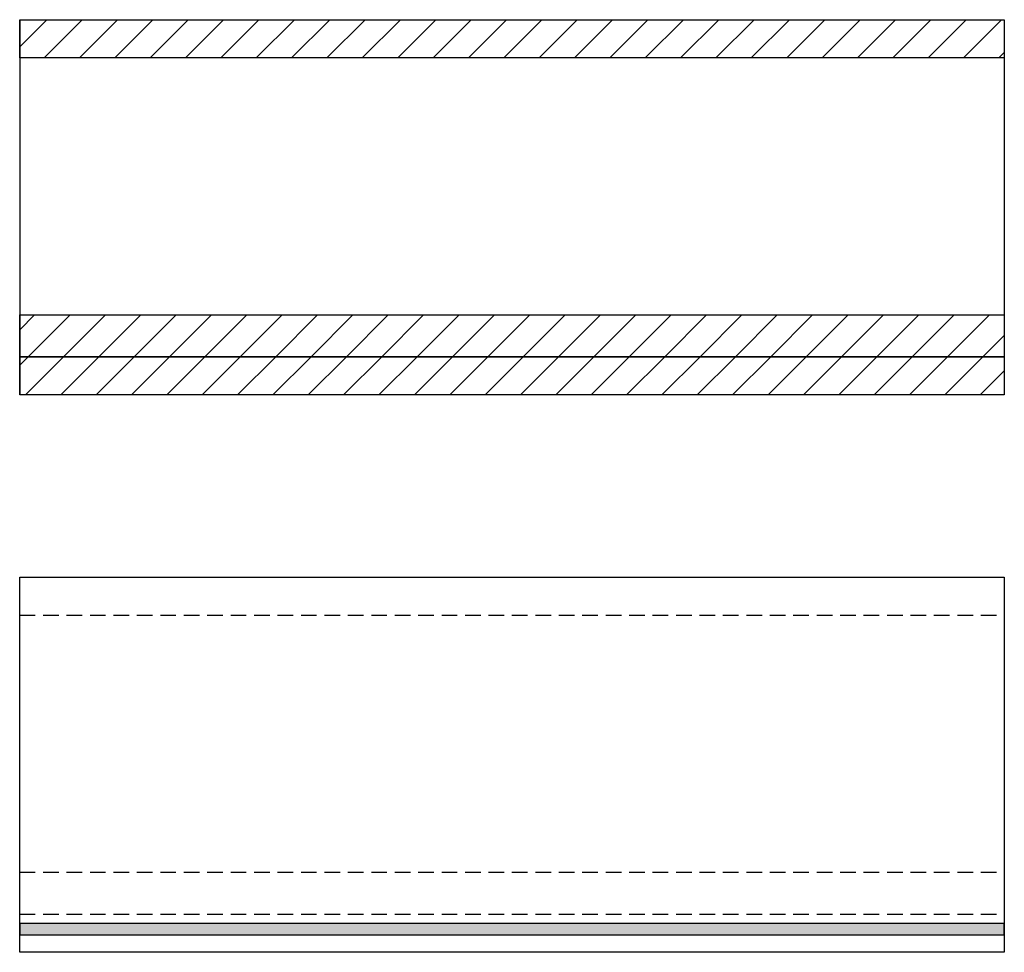
# Model space of a CAD drawing. Extents: x -583 to 1387, y -32043 to 726.
# Drawn here: x 586 to 1374, y -27602 to -26856 of the extents above; entities that cross this region are included whole.
import ezdxf

# ---------------------------------------------------------------- set-up
doc = ezdxf.new("R2010")
doc.units = 0
doc.header["$LTSCALE"] = 10
doc.linetypes.add('HIDDEN', pattern=[1.875, 1.25, -0.625])
doc.layers.add('DETAIL_1', color=7, linetype='CONTINUOUS')
pattern_1 = [(45, (0, 0), (14.142136, -14.142136), [])]

msp = doc.modelspace()

# ---------------------------------------------------------------- hatches: boundary and pattern name
at = {"layer": 'DETAIL_1', "linetype": 'CONTINUOUS'}
h = msp.add_hatch(dxfattribs=at)
h.set_pattern_fill('ANSI31', color=9, scale=6.299252, style=0, pattern_type=2)
h.set_pattern_definition(pattern_1)
h.paths.add_polyline_path([(586, -26886.84), (586, -26856.34), (1373.5, -26856.34), (1373.5, -26886.84)])
h = msp.add_hatch(dxfattribs=at)
h.set_pattern_fill('ANSI31', color=9, scale=6.299252, style=0, pattern_type=2)
h.set_pattern_definition(pattern_1)
h.paths.add_polyline_path([(586, -27125.84), (586, -27092.34), (1373.5, -27092.34), (1373.5, -27125.84)])
h = msp.add_hatch(dxfattribs=at)
h.set_pattern_fill('ANSI31', color=9, scale=6.299252, style=0, pattern_type=2)
h.set_pattern_definition(pattern_1)
h.paths.add_polyline_path([(586, -27156.34), (586, -27125.84), (1373.5, -27125.84), (1373.5, -27156.34)])
msp.add_hatch(color=36, dxfattribs=at).paths.add_polyline_path([(586, -27579.16), (586, -27588.16), (1373.5, -27588.16), (1373.5, -27579.16)])

# ---------------------------------------------------------------- linework, layer by layer
at = {"layer": 'DETAIL_1', "color": 36, "linetype": 'CONTINUOUS'}
for p, q in [((586, -26856.34), (586, -27156.34)), ((1373.5, -26856.34), (1373.5, -27156.34))]:
    msp.add_line(p, q, dxfattribs=at)
at = {"layer": 'DETAIL_1', "color": 9, "linetype": 'HIDDEN'}
for p, q in [((586, -27332.66), (1373.5, -27332.66)), ((586, -27538.16), (1373.5, -27538.16)), ((586, -27571.66), (1373.5, -27571.66))]:
    msp.add_line(p, q, dxfattribs=at)
at = {"layer": 'DETAIL_1', "color": 36, "linetype": 'CONTINUOUS'}
for points in [[(586, -26886.84), (586, -26856.34), (1373.5, -26856.34), (1373.5, -26886.84)], [(586, -27125.84), (586, -27092.34), (1373.5, -27092.34), (1373.5, -27125.84)], [(586, -27156.34), (586, -27125.84), (1373.5, -27125.84), (1373.5, -27156.34)], [(586, -27302.16), (1373.5, -27302.16), (1373.5, -27602.16), (586, -27602.16)], [(586, -27579.16), (586, -27588.16), (1373.5, -27588.16), (1373.5, -27579.16)]]:
    msp.add_lwpolyline(points, close=True, dxfattribs=at)

doc.saveas('drawing.dxf')
